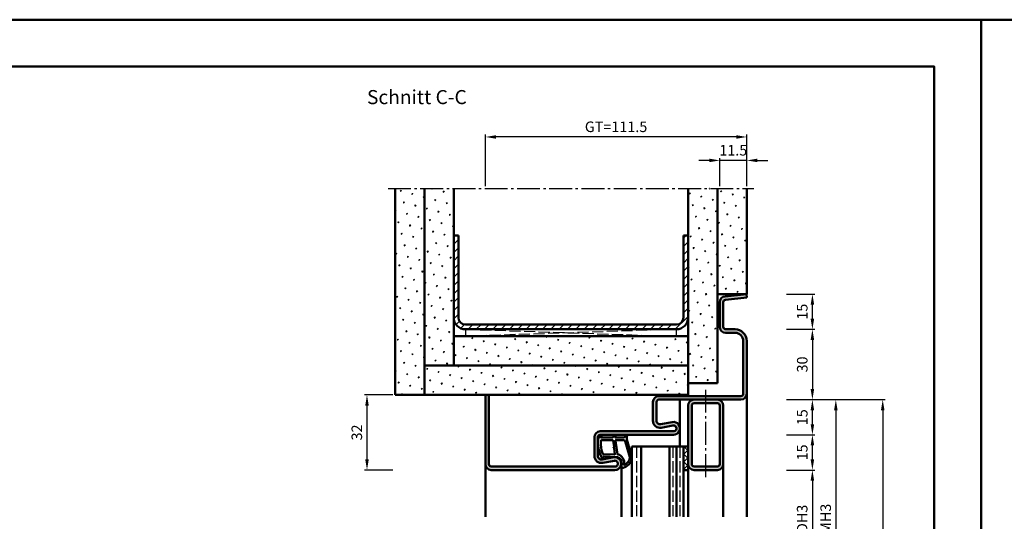
# Model space of a CAD drawing. Units: millimetres. Extents: x 0 to 5040, y -31 to 594.
# Drawn here: x 2950 to 3370, y 380 to 594 of the extents above; entities that cross this region are included whole.
import ezdxf

# ---------------------------------------------------------------- set-up
doc = ezdxf.new("R2010")
doc.units = ezdxf.units.MM
doc.linetypes.add('AM_DIN_F_W050', pattern=[6.25, 4.75, -1.5])
doc.linetypes.add('AM_DIN_G_W050', pattern=[13.75, 9.75, -1.5, 1, -1.5])
for name, color, linetype, lineweight in [('AM_0', 7, 'Continuous', 50), ('AM_1', 14, 'Continuous', 50), ('AM_3', 6, 'AM_DIN_F_W050', 25), ('AM_5', 3, 'Continuous', 25), ('AM_7', 4, 'AM_DIN_G_W050', 25), ('AM_8', 1, 'Continuous', 25), ('AM_BOR', 7, 'Continuous', 50)]:
    doc.layers.add(name, color=color, linetype=linetype, lineweight=lineweight)
doc.layers.add('AM_12', color=7, linetype='Continuous', lineweight=50, plot=False)
doc.styles.get("Standard").update_dxf_attribs({"font": 'ISOCP.SHX'})
doc.dimstyles.new('AM_DIN$0', dxfattribs={"dimtxt": 4.5, "dimasz": 4.5, "dimexe": 1, "dimexo": 1, "dimgap": 1.5, "dimtad": 1, "dimdsep": 46, "dimtxsty": 'Standard', "dimcen": 0, "dimclrd": 256, "dimclre": 256, "dimclrt": 2, "dimazin": 2, "dimtp": 0.1, "dimtm": 0.1, "dimtfac": 0.71, "dimtmove": 0, "dimatfit": 3, "dimfxl": 0, "dimlwd": -1, "dimlwe": -1, "dimarcsym": 0})
pattern_1 = [(45, (6720, -824), (-1.3148007, 4.906903), [0.635, -4.445]), (135, (6720.2245, -823.7755), (-4.9069032, 1.3148007), [0.3175, -8.481318]), (135, (6720.2806, -823.7194), (-4.9069032, 1.3148007), [0.254, -8.544818]), (135, (6720.1684, -823.8316), (-4.9069032, 1.3148007), [0.254, -8.544818]), (105, (6720.3368, -823.6632), (-4.906903, 1.314801), [0.2032, -4.8768]), (165, (6720.1123, -823.8877), (-3.5921024, -3.5921024), [0.2032, -4.8768])]

# ---------------------------------------------------------------- blocks, each defined once
blk = doc.blocks.new('DIN_A3_BOS')
at = {"layer": 'AM_12'}
blk.add_lwpolyline([(0, 0), (420, 0), (420, 297), (0, 297)], close=True, dxfattribs=at)
at = {"layer": 'AM_BOR'}
blk.add_lwpolyline([(20, 10), (410, 10), (410, 287), (20, 287)], close=True, dxfattribs=at)
blk = doc.blocks.new('*D92')
at = {"layer": 'AM_5', "linetype": 'ByBlock'}
for p, q in [((3277, 402), (3289, 402)), ((3288, 397.5), (3288, 361.5)), ((3277, 357), (3289, 357))]:
    blk.add_line(p, q, dxfattribs=at)
at = {"layer": 'AM_5'}
for points in [[(3287.25, 397.5), (3288.75, 397.5), (3288, 402)], [(3287.25, 361.5), (3288.75, 361.5), (3288, 357)]]:
    blk.add_solid(points, dxfattribs=at)
at = {"layer": 'Defpoints', "color": 0}
for p in [(3276, 402), (3276, 357), (3288, 357)]:
    blk.add_point(p, dxfattribs=at)
at = {"layer": 'AM_5', "color": 2, "insert": (3284.22, 379.5), "char_height": 4.5, "attachment_point": 5, "rotation": 90}
blk.add_mtext('LDH3', dxfattribs=at)
blk = doc.blocks.new('*D99')
at = {"layer": 'AM_5', "linetype": 'ByBlock'}
for p, q in [((3277, 432), (3319, 432)), ((3318, 427.5), (3318, 151.5)), ((3277, 147), (3319, 147))]:
    blk.add_line(p, q, dxfattribs=at)
at = {"layer": 'AM_5'}
for points in [[(3317.25, 427.5), (3318.75, 427.5), (3318, 432)], [(3317.25, 151.5), (3318.75, 151.5), (3318, 147)]]:
    blk.add_solid(points, dxfattribs=at)
at = {"layer": 'Defpoints', "color": 0}
for p in [(3276, 432), (3276, 147), (3318, 147)]:
    blk.add_point(p, dxfattribs=at)
at = {"layer": 'AM_5', "color": 2, "insert": (3314.25, 289.5), "char_height": 4.5, "attachment_point": 5, "rotation": 90}
blk.add_mtext('FMH', dxfattribs=at)
blk = doc.blocks.new('*D100')
at = {"layer": 'AM_5', "linetype": 'ByBlock'}
for p, q in [((3277, 432), (3299, 432)), ((3298, 427.5), (3298, 331.5)), ((3277, 327), (3299, 327))]:
    blk.add_line(p, q, dxfattribs=at)
at = {"layer": 'AM_5'}
for points in [[(3297.25, 427.5), (3298.75, 427.5), (3298, 432)], [(3297.25, 331.5), (3298.75, 331.5), (3298, 327)]]:
    blk.add_solid(points, dxfattribs=at)
at = {"layer": 'Defpoints', "color": 0}
for p in [(3276, 432), (3276, 327), (3298, 327)]:
    blk.add_point(p, dxfattribs=at)
at = {"layer": 'AM_5', "color": 2, "insert": (3294.25, 379.5), "char_height": 4.5, "attachment_point": 5, "rotation": 90}
blk.add_mtext('FMH3', dxfattribs=at)
blk = doc.blocks.new('*D146')
at = {"layer": 'AM_5', "linetype": 'ByBlock'}
for p, q in [((3277, 417), (3289, 417)), ((3288, 406.5), (3288, 412.5)), ((3277, 402), (3289, 402))]:
    blk.add_line(p, q, dxfattribs=at)
at = {"layer": 'AM_5'}
for points in [[(3287.25, 412.5), (3288.75, 412.5), (3288, 417)], [(3287.25, 406.5), (3288.75, 406.5), (3288, 402)]]:
    blk.add_solid(points, dxfattribs=at)
at = {"layer": 'Defpoints', "color": 0}
for p in [(3276, 417), (3288, 417), (3276, 402)]:
    blk.add_point(p, dxfattribs=at)
at = {"layer": 'AM_5', "color": 2, "insert": (3284.25, 409.5), "char_height": 4.5, "attachment_point": 5, "rotation": 90}
blk.add_mtext('15', dxfattribs=at)
blk = doc.blocks.new('*D147')
at = {"layer": 'AM_5', "linetype": 'ByBlock'}
for p, q in [((3277, 432), (3289, 432)), ((3288, 421.5), (3288, 427.5)), ((3277, 417), (3289, 417))]:
    blk.add_line(p, q, dxfattribs=at)
at = {"layer": 'AM_5'}
for points in [[(3287.25, 427.5), (3288.75, 427.5), (3288, 432)], [(3287.25, 421.5), (3288.75, 421.5), (3288, 417)]]:
    blk.add_solid(points, dxfattribs=at)
at = {"layer": 'Defpoints', "color": 0}
for p in [(3276, 432), (3288, 432), (3276, 417)]:
    blk.add_point(p, dxfattribs=at)
at = {"layer": 'AM_5', "color": 2, "insert": (3284.25, 424.5), "char_height": 4.5, "attachment_point": 5, "rotation": 90}
blk.add_mtext('15', dxfattribs=at)
blk = doc.blocks.new('*D148')
at = {"layer": 'AM_5', "linetype": 'ByBlock'}
for p, q in [((3277, 462), (3289, 462)), ((3288, 457.5), (3288, 436.5)), ((3277, 432), (3289, 432))]:
    blk.add_line(p, q, dxfattribs=at)
at = {"layer": 'AM_5'}
for points in [[(3287.25, 457.5), (3288.75, 457.5), (3288, 462)], [(3287.25, 436.5), (3288.75, 436.5), (3288, 432)]]:
    blk.add_solid(points, dxfattribs=at)
at = {"layer": 'Defpoints', "color": 0}
for p in [(3276, 462), (3276, 432), (3288, 432)]:
    blk.add_point(p, dxfattribs=at)
at = {"layer": 'AM_5', "color": 2, "insert": (3284.25, 447), "char_height": 4.5, "attachment_point": 5, "rotation": 90}
blk.add_mtext('30', dxfattribs=at)
blk = doc.blocks.new('*D149')
at = {"layer": 'AM_5', "linetype": 'ByBlock'}
for p, q in [((3277, 477), (3289, 477)), ((3288, 466.5), (3288, 472.5)), ((3277, 462), (3289, 462))]:
    blk.add_line(p, q, dxfattribs=at)
at = {"layer": 'AM_5'}
for points in [[(3287.25, 472.5), (3288.75, 472.5), (3288, 477)], [(3287.25, 466.5), (3288.75, 466.5), (3288, 462)]]:
    blk.add_solid(points, dxfattribs=at)
at = {"layer": 'Defpoints', "color": 0}
for p in [(3276, 477), (3288, 477), (3276, 462)]:
    blk.add_point(p, dxfattribs=at)
at = {"layer": 'AM_5', "color": 2, "insert": (3284.25, 469.5), "char_height": 4.5, "attachment_point": 5, "rotation": 90}
blk.add_mtext('15', dxfattribs=at)
blk = doc.blocks.new('*D204')
at = {"layer": 'AM_5', "linetype": 'ByBlock'}
for p, q in [((3109, 434), (3097, 434)), ((3098, 429.5), (3098, 406.5)), ((3109, 402), (3097, 402))]:
    blk.add_line(p, q, dxfattribs=at)
at = {"layer": 'AM_5'}
for points in [[(3097.25, 429.5), (3098.75, 429.5), (3098, 434)], [(3097.25, 406.5), (3098.75, 406.5), (3098, 402)]]:
    blk.add_solid(points, dxfattribs=at)
at = {"layer": 'Defpoints', "color": 0}
for p in [(3110, 434), (3098, 402), (3110, 402)]:
    blk.add_point(p, dxfattribs=at)
at = {"layer": 'AM_5', "color": 2, "insert": (3094.25, 418), "char_height": 4.5, "attachment_point": 5, "rotation": 90}
blk.add_mtext('32', dxfattribs=at)
blk = doc.blocks.new('*D205')
at = {"layer": 'AM_5', "linetype": 'ByBlock'}
for p, q in [((3244, 534), (3239.5, 534)), ((3248.5, 523), (3248.5, 535)), ((3260, 534), (3248.5, 534)), ((3260, 523), (3260, 535)), ((3264.5, 534), (3269, 534))]:
    blk.add_line(p, q, dxfattribs=at)
at = {"layer": 'AM_5'}
for points in [[(3244, 534.75), (3244, 533.25), (3248.5, 534)], [(3264.5, 534.75), (3264.5, 533.25), (3260, 534)]]:
    blk.add_solid(points, dxfattribs=at)
at = {"layer": 'Defpoints', "color": 0}
for p in [(3248.5, 534), (3248.5, 522), (3260, 522)]:
    blk.add_point(p, dxfattribs=at)
at = {"layer": 'AM_5', "color": 2, "insert": (3254.25, 537.75), "char_height": 4.5, "attachment_point": 5}
blk.add_mtext('11.5', dxfattribs=at)
blk = doc.blocks.new('*D206')
at = {"layer": 'AM_5', "linetype": 'ByBlock'}
for p, q in [((3148.5, 523), (3148.5, 545)), ((3255.5, 544), (3153, 544)), ((3260, 523), (3260, 545))]:
    blk.add_line(p, q, dxfattribs=at)
at = {"layer": 'AM_5'}
for points in [[(3153, 544.75), (3153, 543.25), (3148.5, 544)], [(3255.5, 544.75), (3255.5, 543.25), (3260, 544)]]:
    blk.add_solid(points, dxfattribs=at)
at = {"layer": 'Defpoints', "color": 0}
for p in [(3148.5, 544), (3148.5, 522), (3260, 522)]:
    blk.add_point(p, dxfattribs=at)
at = {"layer": 'AM_5', "color": 2, "insert": (3204.25, 547.76), "char_height": 4.5, "attachment_point": 5}
blk.add_mtext('GT=111.5', dxfattribs=at)

msp = doc.modelspace()

# ---------------------------------------------------------------- hatches: boundary and pattern name
at = {"layer": 'AM_8'}
h = msp.add_hatch(dxfattribs=at)
h.set_pattern_fill('SWAMP', color=256, scale=0.2, angle=45)
h.set_pattern_definition(pattern_1)
h.paths.add_polyline_path([(3122.5, 522), (3110, 522), (3110, 434), (3122.5, 434)])
h = msp.add_hatch(dxfattribs=at)
h.set_pattern_fill('SWAMP', color=256, scale=0.2, angle=45)
h.set_pattern_definition(pattern_1)
h.paths.add_polyline_path([(3122.5, 446.5), (3135, 446.5), (3135, 522), (3122.5, 522)])
h = msp.add_hatch(dxfattribs=at)
h.set_pattern_fill('SWAMP', color=256, scale=0.2, angle=45)
h.set_pattern_definition(pattern_1)
h.paths.add_polyline_path([(3247.5, 522), (3235, 522), (3235, 439), (3247.5, 439)])
h = msp.add_hatch(dxfattribs=at)
h.set_pattern_fill('SWAMP', color=256, scale=0.2, angle=45)
h.set_pattern_definition(pattern_1)
h.paths.add_polyline_path([(3247.5, 477), (3260, 477), (3260, 522), (3247.5, 522)])
h = msp.add_hatch(dxfattribs=at)
h.set_pattern_fill('_U', color=256, scale=2.5, angle=45, pattern_type=0)
h.set_pattern_definition([(45, (6720, -824), (-1.767767, 1.767767), [])])
h.paths.add_polyline_path([(3230, 462, 0.4142136), (3235, 467), (3235, 502), (3233, 502), (3233, 467, -0.4142136), (3230, 464), (3140, 464, -0.4142136), (3137, 467), (3137, 502), (3135, 502), (3135, 467, 0.4142136), (3140, 462)])
h = msp.add_hatch(color=256, dxfattribs=at)
h.dxf.hatch_style = 1
h.paths.add_polyline_path([(3260, 434.5), (3260, 457, 0.4142136), (3255, 462), (3251, 462, -0.4142136), (3250, 463), (3250, 473.557, -0.383864), (3250.895, 474.551), (3260, 475.508), (3259.843, 477), (3250.739, 476.043, 0.383864), (3248.5, 473.557), (3248.5, 463, 0.4142136), (3251, 460.5), (3255, 460.5, -0.4142136), (3258.5, 457), (3258.5, 434.5, -0.4142136), (3257.5, 433.5), (3222.5, 433.5, 0.4142136), (3220, 431), (3220, 423, 0.4693847), (3223.551, 420.051), (3228.521, 420.979, -1.0968549), (3228.75, 418.5), (3197.5, 418.5, 0.4142136), (3195, 416), (3195, 408, 0.4693847), (3198.551, 405.051), (3203.521, 405.979, -1.0968549), (3203.75, 403.5), (3151, 403.5, -0.4142136), (3150, 404.5), (3150, 434), (3148.5, 434), (3148.5, 404.5, 0.4142136), (3151, 402), (3203.75, 402, 1.0968549), (3203.245, 407.453), (3198.275, 406.525, -0.4693847), (3196.5, 408), (3196.5, 416, -0.4142136), (3197.5, 417), (3228.75, 417, 1.0968549), (3228.245, 422.453), (3223.275, 421.525, -0.4693847), (3221.5, 423), (3221.5, 431, -0.4142136), (3222.5, 432), (3257.5, 432, 0.4142136)])
h = msp.add_hatch(dxfattribs=at)
h.set_pattern_fill('SWAMP', color=256, scale=0.2, angle=45)
h.set_pattern_definition(pattern_1)
h.paths.add_polyline_path([(3235, 446.5), (3235, 459), (3135, 459), (3135, 446.5)])
h = msp.add_hatch(dxfattribs=at)
h.set_pattern_fill('SWAMP', color=256, scale=0.2, angle=45)
h.set_pattern_definition(pattern_1)
h.paths.add_polyline_path([(3235, 434), (3235, 446.5), (3122.5, 446.5), (3122.5, 434)])
h = msp.add_hatch(color=256, dxfattribs=at)
h.dxf.hatch_style = 1
h.paths.add_polyline_path([(3247.5, 432), (3237.5, 432, 0.4142136), (3235, 429.5), (3235, 404.5, 0.4142136), (3237.5, 402), (3247.5, 402, 0.4142136), (3250, 404.5), (3250, 429.5, 0.4142136)])
h.paths.add_polyline_path([(3236.5, 429.5, -0.4142136), (3237.5, 430.5), (3247.5, 430.5, -0.4142136), (3248.5, 429.5), (3248.5, 404.5, -0.4142136), (3247.5, 403.5), (3237.5, 403.5, -0.4142136), (3236.5, 404.5)], flags=16)
h = msp.add_hatch(dxfattribs=at)
h.set_pattern_fill('_U', color=256, scale=2.3, angle=135, double=1, pattern_type=0)
h.set_pattern_definition([(135, (6720, -824), (-1.6263456, -1.6263456), []), (225, (6720, -824), (1.6263456, -1.6263456), [])])
h.paths.add_polyline_path([(3235, 412), (3233, 412), (3233, 402), (3235, 402)])

# ---------------------------------------------------------------- linework, layer by layer
at = {"layer": 'AM_0'}
for p, q in [((3110, 434), (3110, 522)), ((3122.5, 434), (3122.5, 522)), ((3135, 446.5), (3135, 522)), ((3235, 434), (3235, 522)), ((3247.5, 439), (3247.5, 522)), ((3260, 477), (3260, 522)), ((3135, 502), (3137, 502)), ((3137, 467), (3137, 502)), ((3233, 502), (3235, 502)), ((3233, 467), (3233, 502)), ((3247.5, 477), (3260, 477)), ((3259.843, 477), (3250.739, 476.043)), ((3260, 475.508), (3250.895, 474.551)), ((3259.843, 477), (3260, 475.508)), ((3248.5, 473.557), (3248.5, 463)), ((3250, 473.557), (3250, 463)), ((3140, 464), (3230, 464)), ((3135, 459), (3235, 459)), ((3140, 462), (3230, 462)), ((3251, 462), (3255, 462)), ((3251, 460.5), (3255, 460.5)), ((3258.5, 457), (3258.5, 434.5)), ((3260, 457), (3260, 434.5)), ((3122.5, 446.5), (3235, 446.5)), ((3235, 439), (3247.5, 439)), ((3110, 434), (3235, 434)), ((3148.5, 434), (3148.5, 404.5)), ((3150, 434), (3150, 404.5)), ((3222.5, 433.5), (3257.5, 433.5)), ((3220, 423), (3220, 431)), ((3221.5, 423), (3221.5, 431)), ((3257.5, 432), (3222.5, 432)), ((3235, 402), (3235, 429.5)), ((3236.5, 404.5), (3236.5, 429.5)), ((3247.5, 430.5), (3237.5, 430.5)), ((3248.5, 404.5), (3248.5, 429.5)), ((3250, 404.5), (3250, 429.5)), ((3228.245, 422.453), (3223.275, 421.525)), ((3228.521, 420.979), (3223.551, 420.051)), ((3195, 408), (3195, 416)), ((3196.5, 408), (3196.5, 416)), ((3197.5, 418.5), (3228.75, 418.5)), ((3197.5, 417), (3228.75, 417)), ((3235, 412), (3211, 412)), ((3211, 412), (3211, 382)), ((3215, 412), (3215, 382)), ((3227, 412), (3227, 382)), ((3230, 412), (3230, 382)), ((3233, 412), (3233, 382)), ((3203.245, 407.453), (3198.275, 406.525)), ((3151, 403.5), (3203.75, 403.5)), ((3203.521, 405.979), (3198.551, 405.051)), ((3237.5, 403.5), (3247.5, 403.5)), ((3151, 402), (3203.75, 402)), ((3233, 402), (3235, 402)), ((3237.5, 402), (3247.5, 402))]:
    msp.add_line(p, q, dxfattribs=at)
for centre, radius, start, end in [((3251, 473.557), 2.5, 96, 180), ((3251, 473.557), 1, 96, 180), ((3140, 467), 5, 180, 270), ((3140, 467), 3, 180, 270), ((3230, 467), 5, 270, 0), ((3230, 467), 3, 270, 0), ((3251, 463), 2.5, 180, 270), ((3251, 463), 1, 180, 270), ((3255, 457), 5, 0, 90), ((3255, 457), 3.5, 0, 90), ((3222.5, 431), 2.5, 90, 180), ((3257.5, 434.5), 1, 270, 0), ((3257.5, 434.5), 2.5, 270, 0), ((3222.5, 431), 1, 90, 180), ((3237.5, 429.5), 2.5, 90, 180), ((3237.5, 429.5), 1, 90, 180), ((3247.5, 429.5), 2.5, 0, 90), ((3247.5, 429.5), 1, 0, 90), ((3223, 423), 3, 180, 280.57858), ((3223, 423), 1.5, 180, 280.57858), ((3228.75, 419.75), 2.75, 270, 100.57858), ((3228.75, 419.75), 1.25, 270, 100.57858), ((3197.5, 416), 2.5, 90, 180), ((3197.5, 416), 1, 90, 180), ((3198, 408), 3, 180, 280.57858), ((3198, 408), 1.5, 180, 280.57858), ((3203.75, 404.75), 2.75, 270, 100.57858), ((3151, 404.5), 2.5, 180, 270), ((3151, 404.5), 1, 180, 270), ((3203.75, 404.75), 1.25, 270, 100.57858), ((3237.5, 404.5), 2.5, 180, 270), ((3237.5, 404.5), 1, 180, 270), ((3247.5, 404.5), 1, 270, 0), ((3247.5, 404.5), 2.5, 270, 0)]:
    msp.add_arc(centre, radius, start, end, dxfattribs=at)
at = {"layer": 'AM_1'}
for p, q in [((3260, 382), (3260, 434.5)), ((3231.5, 432), (3231.5, 412)), ((3148.5, 404.5), (3148.5, 382)), ((3206.5, 404.75), (3206.5, 382)), ((3250, 382), (3250, 404.5)), ((3235, 382), (3235, 402))]:
    msp.add_line(p, q, dxfattribs=at)
for points in [[(3197.45, 416.85, -0.8225617), (3198.002, 416.647), (3197.828, 415.797), (3202.795, 415.797), (3203.669, 416.919, -0.7467354), (3203.991, 416.824), (3204.006, 415.797), (3207.456, 415.797, 0.2039215), (3207.816, 415.951), (3208.762, 416.938, -0.8105302), (3209.094, 416.731), (3209.059, 416.632, 0.1645), (3208.87, 414.958), (3210.958, 407.652, -0.0661149), (3210.983, 406.805, -0.2820378), (3207.328, 402.943, -0.1590275), (3206.285, 403.041, -0.3764163), (3206.176, 403.282), (3206.655, 404.699, 0.3762127), (3204.86, 407.514), (3198.746, 407.794), (3198.922, 407.172, -0.7987948), (3198.315, 406.965, -0.1245897), (3196.507, 414.239, -0.1623187)], [(3198.245, 414.747), (3202.703, 414.747, -0.3782425), (3203.001, 414.485), (3203.371, 411.828, -0.236068), (3203.341, 411.743), (3203.233, 411.639, 0.5), (3203.253, 411.481), (3203.384, 411.406, -0.236068), (3203.433, 411.332), (3203.785, 408.77, -0.4511235), (3203.636, 408.601), (3198.881, 408.786, -0.3316729), (3198.402, 409.143, -0.0849517), (3197.745, 414.249, -0.4135048)], [(3204.23, 414.747), (3207.442, 414.747, -0.3015522), (3208.133, 414.289), (3210.081, 407.432, -0.0278584), (3210.106, 407.01, -0.2581461), (3207.751, 404.196, -0.6319644), (3207.517, 404.46, 0.4552489), (3204.993, 408.601, -0.3823944), (3204.792, 408.776), (3204.007, 414.495, -0.4511235)]]:
    msp.add_lwpolyline(points, format="xyb", close=True, dxfattribs=at)
at = {"layer": 'AM_3'}
for p, q in [((3140, 462), (3140, 459)), ((3230, 462), (3140, 459)), ((3140, 462), (3230, 459)), ((3230, 459), (3230, 462)), ((3213, 412), (3213, 382)), ((3228.5, 412), (3228.5, 382)), ((3231.5, 412), (3231.5, 382))]:
    msp.add_line(p, q, dxfattribs=at)
at = {"layer": 'AM_7'}
for p, q in [((3107, 522), (3263, 522)), ((3242.5, 399), (3242.5, 436.5))]:
    msp.add_line(p, q, dxfattribs=at)

# ---------------------------------------------------------------- block references
at = {"layer": 'AM_0', "lineweight": 0, "xscale": 2, "yscale": 2, "zscale": 2}
for p in [(2520, 0), (3360, 0)]:
    msp.add_blockref('DIN_A3_BOS', p, dxfattribs=at)

# ---------------------------------------------------------------- texts
at = {"layer": 'AM_0', "insert": (3098, 564), "char_height": 6, "width": 50, "attachment_point": 1}
msp.add_mtext('Schnitt C-C', dxfattribs=at)

# ---------------------------------------------------------------- dimensions: what is measured, and where the dimension line sits
at = {"layer": 'AM_5'}
dim = msp.add_linear_dim(base=(3148.5, 544), p1=(3260, 522), p2=(3148.5, 522), text='GT=<>', dimstyle='AM_DIN$0', override={"dimtxt": 4.5, "dimasz": 4.5}, dxfattribs=at)
dim.commit()
dim.dimension.update_dxf_attribs({"geometry": '*D206', "text_midpoint": (3204.25, 547.758)})
dim = msp.add_linear_dim(base=(3248.5, 534), p1=(3260, 522), p2=(3248.5, 522), dimstyle='AM_DIN$0', override={"dimtxt": 4.5, "dimasz": 4.5}, dxfattribs=at)
dim.commit()
dim.dimension.update_dxf_attribs({"geometry": '*D205', "text_midpoint": (3254.25, 537.75)})
for base, p1, p2, override, picture, middle in [((3288, 477), (3276, 462), (3276, 477), {"dimtxt": 4.5, "dimasz": 4.5}, '*D149', (3284.25, 469.5)), ((3288, 432), (3276, 462), (3276, 432), {"dimtxt": 4.5, "dimasz": 4.5, "dimsah": 1}, '*D148', (3284.25, 447)), ((3098, 402), (3110, 434), (3110, 402), {"dimtxt": 4.5, "dimasz": 4.5}, '*D204', (3094.25, 418)), ((3288, 432), (3276, 417), (3276, 432), {"dimtxt": 4.5, "dimasz": 4.5, "dimsah": 1}, '*D147', (3284.25, 424.5)), ((3288, 417), (3276, 402), (3276, 417), {"dimtxt": 4.5, "dimasz": 4.5, "dimsah": 1}, '*D146', (3284.25, 409.5))]:
    dim = msp.add_linear_dim(base=base, p1=p1, p2=p2, angle=270, dimstyle='AM_DIN$0', override=override, dxfattribs=at)
    dim.commit()
    dim.dimension.update_dxf_attribs({"geometry": picture, "text_midpoint": middle})
for base, p1, p2, text, picture, middle in [((3318, 147), (3276, 432), (3276, 147), 'FMH', '*D99', (3314.25, 289.5)), ((3298, 327), (3276, 432), (3276, 327), 'FMH3', '*D100', (3294.25, 379.5)), ((3288, 357), (3276, 402), (3276, 357), 'LDH3', '*D92', (3284.219, 379.5))]:
    dim = msp.add_linear_dim(base=base, p1=p1, p2=p2, angle=90, text=text, dimstyle='AM_DIN$0', override={"dimtxt": 4.5, "dimasz": 4.5}, dxfattribs=at)
    dim.commit()
    dim.dimension.update_dxf_attribs({"geometry": picture, "text_midpoint": middle})

doc.saveas('drawing.dxf')
